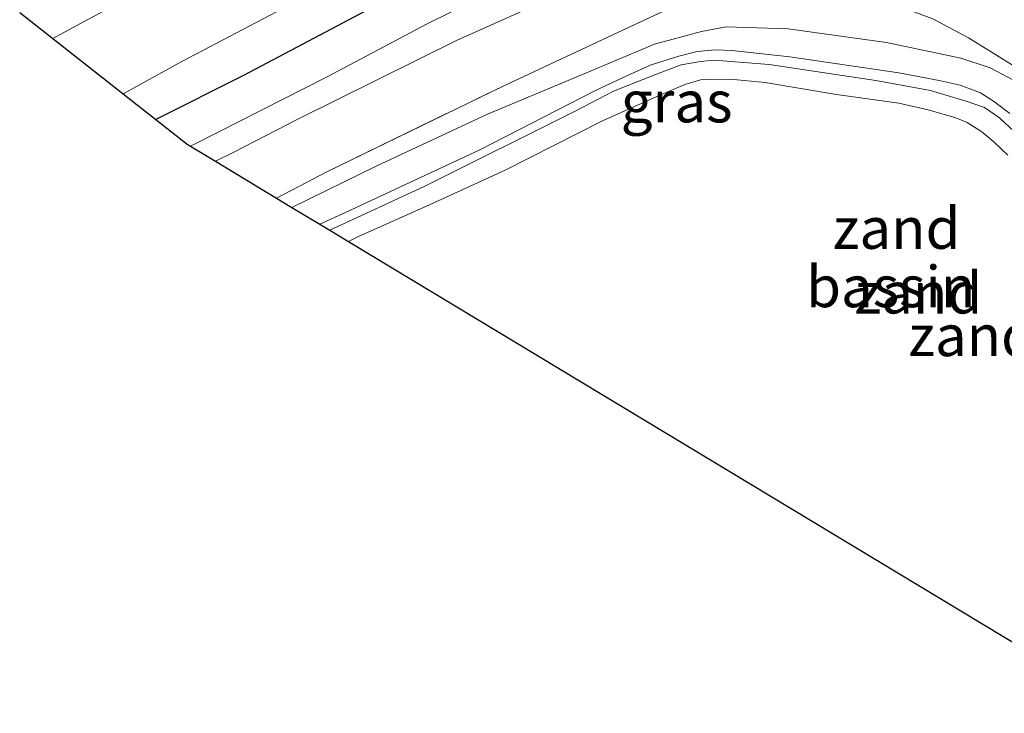
# Model space of a CAD drawing. Units: metres. Extents: x 59997 to 70010, y 406249 to 412501.
# Drawn here: x 62351 to 62411, y 411196 to 411238 of the extents above; entities that cross this region are included whole.
import ezdxf
from ezdxf.enums import TextEntityAlignment as Align

# ---------------------------------------------------------------- set-up
doc = ezdxf.new("R2010")
doc.units = ezdxf.units.M
doc.linetypes.add('IE-TERREINAFSCHEIDING', pattern=[10, 8, -2])
doc.layers.add('B-ME-GW-INSTEEKWATERGANG-L-B1', color=10, linetype='Continuous')
doc.layers.add('B-ME-KG-KADASTRAAL-OPNAMEDTMGRENS-L-B1', color=10, linetype='Continuous')
for name, color, linetype, lineweight in [('B-ME-GW-KRUINLIJN-L-B1', 93, 'Continuous', 18), ('B-ME-GW-TEENLIJN-L-B1', 93, 'Continuous', 18), ('B-ME-IE-GRASLAND-GV-B6', 93, 'Continuous', 18), ('B-ME-IE-GRONDWERKLIJN-GROND_NIETINGERICHT-GV-B6', 253, 'Continuous', 18), ('B-ME-IE-TERREINAFSCHEIDING-RASTERHEKWERK-L-B1', 8, 'IE-TERREINAFSCHEIDING', 18), ('B-ME-OG-BEBOUWING-GV-B6', 173, 'Continuous', 18), ('B-ME-OG-WATER-GV-B6', 153, 'Continuous', 18), ('B-ME-VH-VERH_SOORT-BITUMEN-GV-B6', 8, 'IE-TERREINAFSCHEIDING-NATUURLIJK-HOUTWAL', 18)]:
    doc.layers.add(name, color=color, linetype=linetype, lineweight=lineweight)
doc.styles.add('NLCS-ISO', font='NLCS-ISO.TTF')
doc.linetypes.add('IE-TERREINAFSCHEIDING-NATUURLIJK-HOUTWAL', pattern='A,7,-1.5,[67,NLCS.SHX,S=0.75,R=45,X=0,Y=0],-1.5,7,-1.5,[70,NLCS.SHX,S=0.75,R=0,X=0,Y=0],-1.5', length=20)

msp = doc.modelspace()

# ---------------------------------------------------------------- linework, layer by layer
at = {"layer": 'B-ME-GW-INSTEEKWATERGANG-L-B1'}
msp.add_polyline3d([(62374.449, 411239.47, 0.015), (62364.853, 411234.401, 0.03), (62359.558, 411231.73, 0.008)], dxfattribs=at)
at = {"layer": 'B-ME-GW-KRUINLIJN-L-B1'}
for points in [[(62369.486, 411225.395, 1.361), (62371.072, 411226.126, 1.386), (62379.16, 411229.898, 1.44), (62386.16, 411233.487, 1.444), (62388.14, 411234.41, 1.453), (62389.533, 411235.04, 1.453), (62391.2, 411235.56, 1.415), (62392.316, 411235.84, 1.424), (62393.395, 411235.951, 1.424), (62394.41, 411235.914, 1.424), (62397.921, 411235.522, 1.466), (62404.518, 411234.566, 1.437), (62406.968, 411234.089, 1.415), (62408.237, 411233.801, 1.415), (62409.469, 411233.346, 1.415), (62410.249, 411232.852, 1.44), (62411.239, 411232.099, 1.437)], [(62411.519, 411230.983, 1.463), (62410.601, 411231.841, 1.444), (62409.706, 411232.452, 1.415), (62408.65, 411232.825, 1.415), (62406.441, 411233.485, 1.409), (62403.117, 411234.096, 1.421), (62396.68, 411235.059, 1.421), (62393.352, 411235.325, 1.396), (62392.521, 411235.237, 1.399), (62391.344, 411235.038, 1.405), (62389.845, 411234.48, 1.424), (62387.246, 411233.44, 1.456), (62384.927, 411232.246, 1.434), (62375.841, 411227.691, 1.396), (62370.094, 411225.028, 1.381)]]:
    msp.add_polyline3d(points, dxfattribs=at)
at = {"layer": 'B-ME-GW-TEENLIJN-L-B1'}
for points in [[(62415.28, 411230.506, 0.361), (62413.026, 411232.739, 0.434), (62411.793, 411233.927, 0.501), (62410.037, 411234.856, 0.574), (62408.276, 411235.441, 0.593), (62403.764, 411236.4, 0.587), (62397.811, 411237.225, 0.52), (62394.076, 411237.345, 0.482), (62392.571, 411237.062, 0.511), (62389.736, 411236.298, 0.568), (62385.512, 411234.515, 0.593), (62379.629, 411232.054, 0.415), (62372.89, 411228.903, 0.313), (62367.79, 411226.417, 0.289)], [(62371.216, 411224.351, 0.683), (62371.825, 411224.658, 0.684), (62376.157, 411226.598, 0.684), (62380.693, 411228.668, 0.684), (62386.591, 411231.66, 0.684), (62389.866, 411233.126, 0.684), (62391.561, 411233.858, 0.684), (62392.518, 411234.13, 0.684), (62393.04, 411234.16, 0.684), (62394.321, 411234.172, 0.684), (62396.421, 411233.973, 0.684), (62400.75, 411233.254, 0.684), (62404.516, 411232.727, 0.684), (62406.287, 411232.328, 0.684), (62407.96, 411231.841, 0.684), (62408.655, 411231.56, 0.684), (62409.541, 411230.993, 0.684), (62410.276, 411230.376, 0.684), (62411.115, 411229.572, 0.687)]]:
    msp.add_polyline3d(points, dxfattribs=at)
at = {"layer": 'B-ME-IE-GRASLAND-GV-B6'}
for points in [[(62363.589, 411242.154, 0.268), (62355.255, 411237.674, 0.224), (62353.321, 411236.626, 0.213), (62351.316, 411238.2, 0.101)], [(62374.449, 411239.47, 0.015), (62364.853, 411234.401, 0.03), (62359.558, 411231.73, 0.008), (62357.579, 411233.283, 0.147), (62361.123, 411235.236, 0.141), (62370.98, 411240.436, 0.157)], [(62381.82, 411240.425, -1.474), (62375.969, 411237.532, -1.474), (62369.931, 411234.32, -1.474), (62363.365, 411230.99, -1.474), (62361.658, 411230.117, -1.474), (62361.459, 411230.237, -1.163), (62359.558, 411231.73, 0.008), (62364.853, 411234.401, 0.03), (62374.449, 411239.47, 0.015)], [(62390.362, 411238.324, 0.381), (62380.564, 411233.756, 0.336), (62369.952, 411228.583, 0.228), (62366.863, 411226.977, 0.232), (62363.168, 411229.206, -1.474), (62364.239, 411229.738, -1.474), (62368.147, 411231.751, -1.474), (62377.789, 411236.528, -1.474), (62381.955, 411238.395, -1.474)], [(62411.597, 411234.91, 0.582), (62412.796, 411233.589, 0.498), (62414.525, 411231.716, 0.399), (62415.28, 411230.506, 0.361), (62413.026, 411232.739, 0.434), (62411.793, 411233.927, 0.501), (62410.037, 411234.856, 0.574), (62408.276, 411235.441, 0.593), (62403.764, 411236.4, 0.587), (62397.811, 411237.225, 0.52), (62394.076, 411237.345, 0.482), (62392.571, 411237.062, 0.511), (62389.736, 411236.298, 0.568), (62385.512, 411234.515, 0.593), (62379.629, 411232.054, 0.415), (62372.89, 411228.903, 0.313), (62367.79, 411226.417, 0.289), (62366.863, 411226.977, 0.232), (62369.952, 411228.583, 0.228), (62380.564, 411233.756, 0.336), (62390.362, 411238.324, 0.381)], [(62406.577, 411237.822, 0.417), (62408.735, 411236.675, 0.525), (62411.597, 411234.91, 0.582)], [(62411.597, 411234.91, 0.582), (62408.735, 411236.675, 0.525), (62406.577, 411237.822, 0.417)]]:
    msp.add_polyline3d(points, dxfattribs=at)
at = {"layer": 'B-ME-IE-GRONDWERKLIJN-GROND_NIETINGERICHT-GV-B6'}
for points in [[(62367.79, 411226.417, 0.289), (62372.89, 411228.903, 0.313), (62379.629, 411232.054, 0.415), (62385.512, 411234.515, 0.593), (62389.736, 411236.298, 0.568), (62392.571, 411237.062, 0.511), (62394.076, 411237.345, 0.482), (62397.811, 411237.225, 0.52), (62403.764, 411236.4, 0.587), (62408.276, 411235.441, 0.593), (62410.037, 411234.856, 0.574), (62411.793, 411233.927, 0.501)], [(62411.239, 411232.099, 1.437), (62410.249, 411232.852, 1.44), (62409.469, 411233.346, 1.415), (62408.237, 411233.801, 1.415), (62406.968, 411234.089, 1.415), (62404.518, 411234.566, 1.437), (62397.921, 411235.522, 1.466), (62394.41, 411235.914, 1.424), (62393.395, 411235.951, 1.424), (62392.316, 411235.84, 1.424), (62391.2, 411235.56, 1.415), (62389.533, 411235.04, 1.453), (62388.14, 411234.41, 1.453), (62386.16, 411233.487, 1.444), (62379.16, 411229.898, 1.44), (62371.072, 411226.126, 1.386), (62369.486, 411225.395, 1.361), (62367.79, 411226.417, 0.289)], [(62369.486, 411225.395, 1.361), (62371.072, 411226.126, 1.386), (62379.16, 411229.898, 1.44), (62386.16, 411233.487, 1.444), (62388.14, 411234.41, 1.453), (62389.533, 411235.04, 1.453), (62391.2, 411235.56, 1.415), (62392.316, 411235.84, 1.424), (62393.395, 411235.951, 1.424), (62394.41, 411235.914, 1.424), (62397.921, 411235.522, 1.466), (62404.518, 411234.566, 1.437), (62406.968, 411234.089, 1.415), (62408.237, 411233.801, 1.415), (62409.469, 411233.346, 1.415), (62410.249, 411232.852, 1.44), (62411.239, 411232.099, 1.437)], [(62411.519, 411230.983, 1.463), (62410.601, 411231.841, 1.444), (62409.706, 411232.452, 1.415), (62408.65, 411232.825, 1.415), (62406.441, 411233.485, 1.409), (62403.117, 411234.096, 1.421), (62396.68, 411235.059, 1.421), (62393.352, 411235.325, 1.396), (62392.521, 411235.237, 1.399), (62391.344, 411235.038, 1.405), (62389.845, 411234.48, 1.424), (62387.246, 411233.44, 1.456), (62384.927, 411232.246, 1.434), (62375.841, 411227.691, 1.396), (62370.094, 411225.028, 1.381), (62369.486, 411225.395, 1.361)], [(62370.094, 411225.028, 1.381), (62375.841, 411227.691, 1.396), (62384.927, 411232.246, 1.434), (62387.246, 411233.44, 1.456), (62389.845, 411234.48, 1.424), (62391.344, 411235.038, 1.405), (62392.521, 411235.237, 1.399), (62393.352, 411235.325, 1.396), (62396.68, 411235.059, 1.421), (62403.117, 411234.096, 1.421), (62406.441, 411233.485, 1.409), (62408.65, 411232.825, 1.415), (62409.706, 411232.452, 1.415), (62410.601, 411231.841, 1.444), (62411.519, 411230.983, 1.463)], [(62411.115, 411229.572, 0.687), (62410.276, 411230.376, 0.684), (62409.541, 411230.993, 0.684), (62408.655, 411231.56, 0.684), (62407.96, 411231.841, 0.684), (62406.287, 411232.328, 0.684), (62404.516, 411232.727, 0.684), (62400.75, 411233.254, 0.684), (62396.421, 411233.973, 0.684), (62394.321, 411234.172, 0.684), (62393.04, 411234.16, 0.684), (62392.518, 411234.13, 0.684), (62391.561, 411233.858, 0.684), (62389.866, 411233.126, 0.684), (62386.591, 411231.66, 0.684), (62380.693, 411228.668, 0.684), (62376.157, 411226.598, 0.684), (62371.825, 411224.658, 0.684), (62371.216, 411224.351, 0.683), (62370.094, 411225.028, 1.381)]]:
    msp.add_polyline3d(points, dxfattribs=at)
at = {"layer": 'B-ME-IE-TERREINAFSCHEIDING-RASTERHEKWERK-L-B1'}
msp.add_polyline3d([(62366.863, 411226.977, 0.232), (62369.952, 411228.583, 0.228), (62380.564, 411233.756, 0.336), (62390.362, 411238.324, 0.381), (62392.358, 411239.067, 0.333), (62393.499, 411239.196, 0.324), (62395.462, 411239.2, 0.33), (62399.036, 411238.903, 0.321), (62403.749, 411238.626, 0.417), (62405.21, 411238.319, 0.414), (62406.577, 411237.822, 0.417), (62408.735, 411236.675, 0.525), (62411.597, 411234.91, 0.582)], dxfattribs=at)
at = {"layer": 'B-ME-KG-KADASTRAAL-OPNAMEDTMGRENS-L-B1'}
msp.add_polyline3d([(62351.316, 411238.2, 0.101), (62353.321, 411236.626, 0.213), (62357.579, 411233.283, 0.147), (62359.558, 411231.73, 0.008), (62361.459, 411230.237, -1.163), (62361.658, 411230.117, -1.474), (62363.168, 411229.206, -1.474), (62366.863, 411226.977, 0.232), (62367.79, 411226.417, 0.289), (62369.486, 411225.395, 1.361), (62370.094, 411225.028, 1.381), (62371.216, 411224.351, 0.683), (62418.538, 411195.803, 0.687)], dxfattribs=at)
at = {"layer": 'B-ME-OG-BEBOUWING-GV-B6'}
for points in [[(62371.216, 411224.351, 0.683), (62371.825, 411224.658, 0.684), (62376.157, 411226.598, 0.684), (62380.693, 411228.668, 0.684), (62386.591, 411231.66, 0.684), (62389.866, 411233.126, 0.684), (62391.561, 411233.858, 0.684), (62392.518, 411234.13, 0.684), (62393.04, 411234.16, 0.684), (62394.321, 411234.172, 0.684), (62396.421, 411233.973, 0.684), (62400.75, 411233.254, 0.684), (62404.516, 411232.727, 0.684), (62406.287, 411232.328, 0.684), (62407.96, 411231.841, 0.684), (62408.655, 411231.56, 0.684), (62409.541, 411230.993, 0.684), (62410.276, 411230.376, 0.684), (62411.115, 411229.572, 0.687)], [(62418.538, 411195.803, 0.687), (62371.216, 411224.351, 0.683)]]:
    msp.add_polyline3d(points, dxfattribs=at)
at = {"layer": 'B-ME-OG-WATER-GV-B6'}
for points in [[(62361.658, 411230.117, -1.474), (62363.365, 411230.99, -1.474), (62369.931, 411234.32, -1.474), (62375.969, 411237.532, -1.474), (62381.82, 411240.425, -1.474)], [(62381.955, 411238.395, -1.474), (62377.789, 411236.528, -1.474), (62368.147, 411231.751, -1.474), (62364.239, 411229.738, -1.474), (62363.168, 411229.206, -1.474), (62361.658, 411230.117, -1.474)]]:
    msp.add_polyline3d(points, dxfattribs=at)
at = {"layer": 'B-ME-VH-VERH_SOORT-BITUMEN-GV-B6'}
for points in [[(62353.321, 411236.626, 0.213), (62355.255, 411237.674, 0.224), (62363.589, 411242.154, 0.268)], [(62370.98, 411240.436, 0.157), (62361.123, 411235.236, 0.141), (62357.579, 411233.283, 0.147), (62353.321, 411236.626, 0.213)]]:
    msp.add_polyline3d(points, dxfattribs=at)

# ---------------------------------------------------------------- texts
at = {"layer": 'B-ME-IE-GRASLAND-GV-B6', "ltscale": 0.2, "style": 'NLCS-ISO'}
msp.add_text('gras', height=2.5, dxfattribs=at).set_placement((62391.0715, 411232.8085), align=Align.MIDDLE_CENTER)
at = {"layer": 'B-ME-IE-GRONDWERKLIJN-GROND_NIETINGERICHT-GV-B6', "ltscale": 0.2, "style": 'NLCS-ISO'}
for p in [(62404.3809, 411225.1573), (62405.7016, 411221.2444), (62408.9525, 411218.6631)]:
    msp.add_text('zand', height=2.5, dxfattribs=at).set_placement(p, align=Align.MIDDLE_CENTER)
at = {"layer": 'B-ME-OG-BEBOUWING-GV-B6', "ltscale": 0.2, "style": 'NLCS-ISO'}
msp.add_text('bassin', height=2.5, dxfattribs=at).set_placement((62404.028, 411221.6262), align=Align.MIDDLE_CENTER)

doc.saveas('drawing.dxf')
